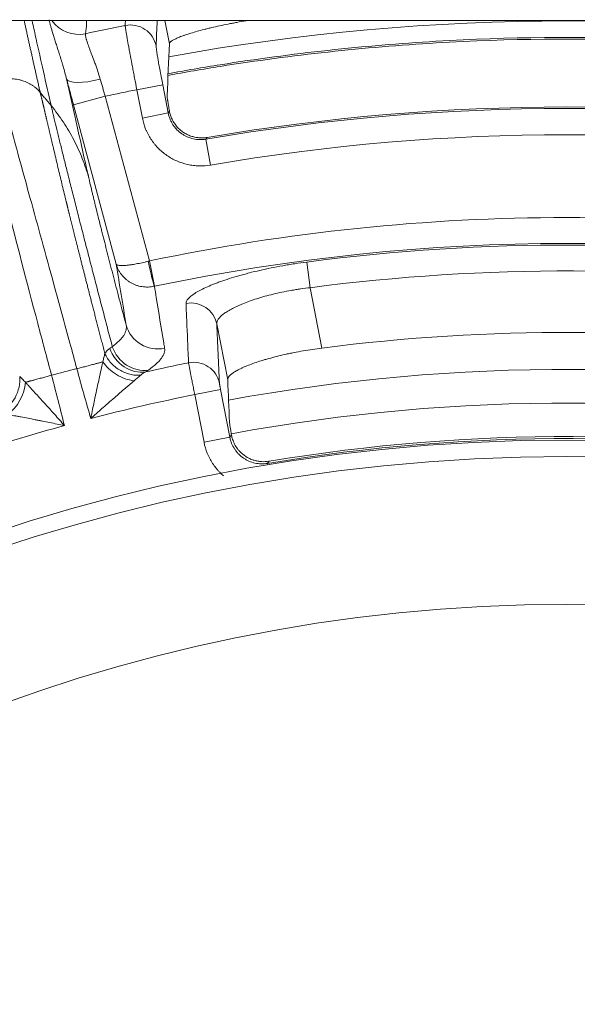
# Model space of a CAD drawing. Units: millimetres. Extents: x 109 to 1403, y 28 to 1997.
# Drawn here: x 1263 to 1280, y 816 to 846 of the extents above; entities that cross this region are included whole.
import ezdxf

# ---------------------------------------------------------------- set-up
doc = ezdxf.new("R2010")
doc.units = ezdxf.units.MM
doc.header["$LTSCALE"] = 12
doc.layers.add('1', color=7, linetype='Continuous')

msp = doc.modelspace()

# ---------------------------------------------------------------- linework, layer by layer
at = {"layer": '1', "color": 7, "linetype": 'Continuous', "lineweight": 18}
for p, q in [((1203.20036, 845.80865), (1355.88752, 845.80865)), ((1265.83368, 838.3996), (1264.53485, 843.24689))]:
    msp.add_line(p, q, dxfattribs=at)
at = {"layer": '1', "color": 7, "linetype": 'Continuous', "lineweight": 13}
for p, q in [((1267.4521, 845.10586), (1267.31549, 845.80865)), ((1267.24926, 843.8576), (1266.46423, 843.705)), ((1266.6314, 842.84498), (1266.46423, 843.705)), ((1267.24926, 843.8576), (1267.41643, 842.99757)), ((1264.53485, 843.24689), (1265.50063, 843.50567)), ((1265.50063, 843.50567), (1266.84296, 838.49604)), ((1267.41643, 842.99757), (1266.6314, 842.84498)), ((1268.7012, 841.41471), (1268.56632, 842.20298)), ((1266.84296, 838.49604), (1267.00495, 837.72502)), ((1271.73677, 837.68238), (1271.6345, 838.46356)), ((1271.73677, 837.68238), (1272.09377, 835.84578)), ((1269.22642, 834.87989), (1268.8955, 836.58233)), ((1268.22446, 834.42982), (1269.00949, 834.58241)), ((1268.50672, 832.97771), (1268.22446, 834.42982)), ((1269.00949, 834.58241), (1269.29175, 833.13031)), ((1268.50672, 832.97771), (1269.29175, 833.13031)), ((1270.44611, 832.28922), (1270.4384, 832.33517))]:
    msp.add_line(p, q, dxfattribs=at)
at = {"layer": '1', "color": 7, "linetype": 'Continuous', "lineweight": 18}
for radius in [55, 50]:
    msp.add_circle((1279.54394, 778.0469), radius, dxfattribs=at)
at = {"layer": '1', "color": 7, "linetype": 'Continuous', "lineweight": 13}
msp.add_circle((1279.54394, 778.0469), 54.5, dxfattribs=at)
for radius, start, end in [(67.75359, 79.696114, 100.294864), (68.93634, 101.23816, 102.261889), (66.94823, 101.266369, 102.108506), (65.08848, 80.290268, 99.709732), (64.28875, 80.290268, 99.709732), (61.76903, 78.134173, 101.865827), (60.98118, 78.134173, 101.865827), (60.93219, 82.159843, 97.458449), (60.14434, 82.159843, 97.458449), (58.49275, 101.346341, 102.644445), (59.08712, 104.614543, 105.385434), (57.14924, 79.222501, 100.3725), (57.50795, 101.351839, 104.586212), (56.12594, 79.1325, 100.47375), (57.50795, 105.413651, 108.249618), (55.04658, 80.069631, 99.521349)]:
    msp.add_arc((1279.54394, 778.0469), radius, start, end, dxfattribs=at)
at = {"layer": '1', "color": 7, "linetype": 'Continuous', "lineweight": 18}
for radius, start, end in [(65.13354, 80.328441, 99.671559), (58.27706, 82.261197, 97.34482), (55.10474, 80.127926, 99.463469)]:
    msp.add_arc((1279.54394, 778.0469), radius, start, end, dxfattribs=at)
at = {"layer": '1', "color": 7, "linetype": 'Continuous', "lineweight": 13}
for centre, major_axis, ratio, start_param, end_param in [((1264.69209, 846.38198), (0.98252, -0.18614), 0.992998, 3.94546855, 5.11111384), ((1266.26408, 844.88143), (0.79928, -0.03398), 0.993708, 0.23589947, 1.80797654), ((1265.29256, 844.28971), (0.96718, 0.25409), 0.26983, 3.15971833, 4.70023917), ((1266.83526, 838.49439), (-0.17002, 0.78173), 0.039263, 1.57266847, 2.96692366), ((1268.11047, 836.42973), (-0.7992, -0.03566), 0.984474, 3.29128274, 4.85891422), ((1267.10412, 836.80294), (-0.98679, -0.16203), 0.984776, 0.10057124, 1.61598841), ((1266.52429, 836.08197), (-0.57612, 0.81737), 0.90845, 1.25803633, 2.7131734), ((1266.6, 836.13529), (-0.57544, 0.81784), 0.908685, 1.26082773, 2.71261518), ((1268.19112, 834.62402), (-0.7992, -0.03574), 0.984453, 3.29118176, 4.86338338)]:
    msp.add_ellipse(centre, major_axis=major_axis, ratio=ratio, start_param=start_param, end_param=end_param, dxfattribs=at)
for points, knots in [([(1263.0314, 845.82659), (1263.03859, 845.79359), (1263.05463, 845.71999), (1263.07968, 845.60536), (1263.10653, 845.48282), (1263.13352, 845.36002), (1263.16064, 845.23697), (1263.18788, 845.11368), (1263.21525, 844.99016), (1263.24274, 844.86642), (1263.27035, 844.74248), (1263.29807, 844.61834), (1263.3259, 844.49401), (1263.35384, 844.36952), (1263.38189, 844.24486), (1263.41004, 844.12004), (1263.43829, 843.99509), (1263.46664, 843.86999), (1263.49507, 843.74482), (1263.51417, 843.66099), (1263.5237, 843.61917)], [0, 0, 0, 0, 0.04742091, 0.10547146, 0.16326978, 0.22081593, 0.27810998, 0.33515195, 0.39194189, 0.44847984, 0.5047658, 0.56079979, 0.61658182, 0.67211189, 0.72738999, 0.78241609, 0.83719018, 0.89171222, 0.94598218, 1, 1, 1, 1]), ([(1263.85497, 843.22068), (1263.69405, 843.92903), (1263.54159, 844.60681), (1263.36173, 845.4152), (1263.3263, 845.57495), (1263.28456, 845.76367), (1263.27773, 845.79459), (1263.27091, 845.82543)], [0, 0, 0, 0, 0.76974893, 0.76974893, 0.96218616, 0.96218616, 1, 1, 1, 1]), ([(1264.32678, 844.03093), (1264.29189, 844.16442), (1264.25594, 844.29242), (1264.21082, 844.44632), (1264.20178, 844.47682), (1264.18373, 844.53713), (1264.15679, 844.62625), (1264.13039, 844.71151), (1264.07853, 844.87719), (1264.04523, 844.98121), (1264.006, 845.10373), (1263.99827, 845.12786), (1263.98307, 845.17536), (1263.9756, 845.19876), (1263.95365, 845.26762), (1263.93973, 845.31156), (1263.90019, 845.43772), (1263.8768, 845.51433), (1263.84664, 845.61843), (1263.8374, 845.65132), (1263.82483, 845.69792), (1263.82085, 845.71301), (1263.81334, 845.7422), (1263.80983, 845.75627), (1263.8008, 845.79352), (1263.79578, 845.81562), (1263.79147, 845.83615)], [0, 0, 0, 0, 0.15533683, 0.15533683, 0.19417104, 0.19417104, 0.23300525, 0.31067367, 0.31067367, 0.4660105, 0.4660105, 0.50484471, 0.50484471, 0.54367891, 0.54367891, 0.62134733, 0.62134733, 0.77668416, 0.77668416, 0.85435258, 0.85435258, 0.89318679, 0.89318679, 0.932021, 0.932021, 1, 1, 1, 1]), ([(1264.93474, 845.81281), (1264.93535, 845.78169), (1264.93531, 845.75043), (1264.93218, 845.61795), (1264.92249, 845.51532), (1264.90321, 845.4106)], [0, 0, 0, 0, 0.23711414, 0.23711414, 1, 1, 1, 1]), ([(1266.46423, 843.705), (1266.44055, 843.82561), (1266.41742, 843.94437), (1266.3835, 844.11987), (1266.37232, 844.17792), (1266.35576, 844.26432), (1266.35027, 844.29301), (1266.33937, 844.35016), (1266.33394, 844.37864), (1266.30727, 844.51899), (1266.28714, 844.62595), (1266.25871, 844.77863), (1266.24952, 844.82822), (1266.2362, 844.90061), (1266.23182, 844.92446), (1266.22328, 844.9712), (1266.21911, 844.99405), (1266.19884, 845.10574), (1266.18434, 845.18696), (1266.16513, 845.29673), (1266.15916, 845.3313), (1266.15085, 845.38002), (1266.14821, 845.39569), (1266.14318, 845.42567), (1266.1408, 845.44002), (1266.12953, 845.50864), (1266.12254, 845.55352), (1266.11636, 845.59709), (1266.11525, 845.60517), (1266.11329, 845.62005), (1266.11244, 845.62685), (1266.11031, 845.64518), (1266.10943, 845.65467), (1266.1091, 845.66143)], [0, 0, 0, 0, 0.125, 0.125, 0.1875, 0.1875, 0.21875, 0.21875, 0.25, 0.25, 0.375, 0.375, 0.4375, 0.4375, 0.46875, 0.46875, 0.5, 0.5, 0.625, 0.625, 0.6875, 0.6875, 0.71875, 0.71875, 0.75, 0.75, 0.875, 0.875, 0.90625, 0.90625, 0.9375, 0.9375, 1, 1, 1, 1]), ([(1264.90321, 845.4106), (1264.89885, 845.39851), (1264.89794, 845.37973), (1264.90334, 845.32937), (1264.90965, 845.29781), (1264.92221, 845.25015), (1264.92496, 845.24019), (1264.93092, 845.21948), (1264.94051, 845.18737), (1264.95197, 845.15217), (1264.97723, 845.07772), (1264.99718, 845.02271), (1265.02546, 844.94707), (1265.03128, 844.93159), (1265.04325, 844.89994), (1265.0494, 844.88373), (1265.06825, 844.8342), (1265.08126, 844.80017), (1265.12135, 844.695), (1265.14948, 844.62085), (1265.19266, 844.50324), (1265.20722, 844.46296), (1265.23645, 844.38017), (1265.25116, 844.33757), (1265.29458, 844.20789), (1265.32278, 844.11844), (1265.34937, 844.02567)], [0, 0, 0, 0, 0.125, 0.125, 0.25, 0.25, 0.28125, 0.28125, 0.3125, 0.375, 0.375, 0.5, 0.5, 0.53125, 0.53125, 0.5625, 0.5625, 0.625, 0.625, 0.75, 0.75, 0.8125, 0.8125, 0.875, 0.875, 1, 1, 1, 1]), ([(1267.04911, 845.03403), (1267.04894, 845.0299), (1267.04909, 845.02413), (1267.0498, 845.01302), (1267.05012, 845.0089), (1267.05092, 844.9999), (1267.0514, 844.99502), (1267.05419, 844.9687), (1267.05765, 844.94162), (1267.06353, 844.90029), (1267.06478, 844.89164), (1267.06744, 844.87358), (1267.06885, 844.86415), (1267.07331, 844.83482), (1267.07656, 844.81401), (1267.08709, 844.74795), (1267.09516, 844.6991), (1267.10659, 844.63195), (1267.10894, 844.61821), (1267.11378, 844.59011), (1267.11627, 844.57577), (1267.12385, 844.53226), (1267.1291, 844.50245), (1267.14542, 844.41069), (1267.15706, 844.34643), (1267.17257, 844.26211), (1267.17573, 844.24501), (1267.18209, 844.21068), (1267.19171, 844.15899), (1267.20155, 844.10669), (1267.22151, 844.0013), (1267.23519, 843.93), (1267.24926, 843.8576)], [0, 0, 0, 0, 0.0625, 0.0625, 0.09375, 0.09375, 0.125, 0.125, 0.25, 0.25, 0.28125, 0.28125, 0.3125, 0.3125, 0.375, 0.375, 0.5, 0.5, 0.53125, 0.53125, 0.5625, 0.5625, 0.625, 0.625, 0.75, 0.75, 0.78125, 0.78125, 0.8125, 0.875, 0.875, 1, 1, 1, 1]), ([(1264.63536, 835.22226), (1264.56632, 835.47892), (1264.33423, 836.34171), (1263.84224, 838.14105), (1263.20958, 840.43172), (1262.6068, 842.62358), (1262.37511, 843.53986), (1262.25918, 843.99832)], [0, 0, 0, 0, 0.07006455, 0.23553517, 0.49592369, 0.74778713, 1, 1, 1, 1]), ([(1264.32678, 844.03093), (1264.37786, 843.79868), (1264.43023, 843.56173), (1264.51072, 843.19926), (1264.53787, 843.07727), (1264.59279, 842.83104), (1264.73167, 842.20978), (1264.87837, 841.56017), (1265.00067, 841.02256)], [0, 0, 0, 0, 0.25, 0.25, 0.375, 0.375, 0.5, 1, 1, 1, 1]), ([(1261.53758, 843.80381), (1261.59792, 843.59388), (1261.71853, 843.17424), (1261.94966, 842.32563), (1262.21245, 841.33786), (1262.67505, 839.55553), (1263.24484, 837.35654), (1263.72697, 835.54452), (1263.86746, 835.0165)], [0, 0, 0, 0, 0.12658742, 0.25304387, 0.37937254, 0.50557629, 0.85592827, 1, 1, 1, 1]), ([(1263.5237, 843.62291), (1263.52532, 843.61623), (1263.52857, 843.6028), (1263.53353, 843.5823), (1263.53857, 843.56141), (1263.5437, 843.54011), (1263.54892, 843.5184), (1263.55422, 843.49628), (1263.55962, 843.47374), (1263.56512, 843.45076), (1263.57071, 843.42736), (1263.57639, 843.40351), (1263.58217, 843.37922), (1263.58806, 843.35448), (1263.59404, 843.32928), (1263.60013, 843.30362), (1263.60632, 843.27749), (1263.61262, 843.25089), (1263.61903, 843.2238), (1263.62555, 843.19624), (1263.63218, 843.16818), (1263.63892, 843.13962), (1263.64577, 843.11057), (1263.65274, 843.081), (1263.65983, 843.05092), (1263.66704, 843.02032), (1263.67437, 842.9892), (1263.68182, 842.95755), (1263.6894, 842.92536), (1263.6971, 842.89263), (1263.70492, 842.85935), (1263.71288, 842.82552), (1263.72097, 842.79113), (1263.72918, 842.75617), (1263.73753, 842.72065), (1263.74602, 842.68455), (1263.75464, 842.64787), (1263.7634, 842.61061), (1263.7723, 842.57275), (1263.78134, 842.5343), (1263.79052, 842.49525), (1263.79984, 842.45559), (1263.80931, 842.41532), (1263.81893, 842.37443), (1263.82869, 842.33293), (1263.83861, 842.29079), (1263.84867, 842.24802), (1263.85889, 842.20462), (1263.86926, 842.16057), (1263.87979, 842.11587), (1263.89047, 842.07053), (1263.90131, 842.02453), (1263.92611, 841.91931), (1263.96557, 841.75247), (1264.02101, 841.5194), (1264.07782, 841.28181), (1264.13582, 841.04032), (1264.19486, 840.79552), (1264.2548, 840.54798), (1264.29758, 840.37179), (1264.32232, 840.27016), (1264.32876, 840.24375), (1264.33536, 840.21673), (1264.34211, 840.18912), (1264.34901, 840.16089), (1264.35608, 840.13206), (1264.3633, 840.10262), (1264.37068, 840.07256), (1264.37823, 840.04189), (1264.38593, 840.01059), (1264.3938, 839.97867), (1264.40183, 839.94612), (1264.41002, 839.91293), (1264.41838, 839.87911), (1264.42691, 839.84465), (1264.43561, 839.80955), (1264.44447, 839.7738), (1264.4535, 839.73741), (1264.4627, 839.70036), (1264.47208, 839.66265), (1264.48162, 839.62429), (1264.49135, 839.58526), (1264.50124, 839.54557), (1264.51131, 839.5052), (1264.52156, 839.46417), (1264.53198, 839.42245), (1264.54259, 839.38006), (1264.55337, 839.33698), (1264.56434, 839.29322), (1264.57548, 839.24877), (1264.58681, 839.20362), (1264.59832, 839.15778), (1264.61002, 839.11124), (1264.6219, 839.064), (1264.63397, 839.01605), (1264.64623, 838.9674), (1264.65867, 838.91803), (1264.67131, 838.86795), (1264.68413, 838.81715), (1264.69715, 838.76563), (1264.71036, 838.7134), (1264.72376, 838.66043), (1264.73735, 838.60674), (1264.75114, 838.55232), (1264.76512, 838.49717), (1264.7793, 838.44128), (1264.79368, 838.38466), (1264.80825, 838.3273), (1264.82303, 838.2692), (1264.838, 838.21035), (1264.85317, 838.15077), (1264.86854, 838.09043), (1264.88411, 838.02935), (1264.89989, 837.96752), (1264.91587, 837.90494), (1264.93204, 837.8416), (1264.94843, 837.77752), (1264.96501, 837.71268), (1264.9818, 837.64708), (1264.9988, 837.58073), (1265.016, 837.51363), (1265.0334, 837.44577), (1265.05101, 837.37715), (1265.06882, 837.30777), (1265.08685, 837.23764), (1265.10507, 837.16676), (1265.12351, 837.09511), (1265.14215, 837.02272), (1265.16099, 836.94956), (1265.18005, 836.87566), (1265.19931, 836.801), (1265.21877, 836.72559), (1265.23844, 836.64942), (1265.25832, 836.57252), (1265.27841, 836.49486), (1265.2987, 836.41646), (1265.31919, 836.33732), (1265.33989, 836.25744), (1265.36079, 836.17682), (1265.3819, 836.09547), (1265.40321, 836.01339), (1265.42473, 835.93058), (1265.44644, 835.84705), (1265.46836, 835.7628), (1265.48305, 835.70639), (1265.49042, 835.67807)], [0, 0, 0, 0, 0.00474285, 0.00952618, 0.01435, 0.01921435, 0.02411923, 0.02906468, 0.03405071, 0.03907735, 0.04414464, 0.0492526, 0.05440127, 0.05959067, 0.06482085, 0.07009185, 0.07540369, 0.08075643, 0.08615011, 0.09158477, 0.09706045, 0.10257721, 0.1081351, 0.11373416, 0.11937444, 0.12505601, 0.13077891, 0.1365432, 0.14234894, 0.14819618, 0.15408498, 0.16001541, 0.16598753, 0.17200139, 0.17805706, 0.18415461, 0.19029409, 0.19647558, 0.20269913, 0.20896483, 0.21527272, 0.22162288, 0.22801538, 0.23445028, 0.24092765, 0.24744756, 0.25401007, 0.26061527, 0.2672632, 0.27395394, 0.28068757, 0.28746413, 0.29428371, 0.32682229, 0.35893394, 0.39062022, 0.42188183, 0.4527188, 0.48313073, 0.51311692, 0.51618041, 0.519307, 0.5224967, 0.52574951, 0.52906545, 0.53244451, 0.53588671, 0.53939205, 0.54296054, 0.54659218, 0.55028699, 0.55404496, 0.5578661, 0.56175042, 0.56569793, 0.56970862, 0.57378251, 0.5779196, 0.5821199, 0.58638341, 0.59071013, 0.59510008, 0.59955325, 0.60406965, 0.60864929, 0.61329217, 0.6179983, 0.62276768, 0.62760033, 0.63249623, 0.63745541, 0.64247787, 0.64756361, 0.65271265, 0.65792498, 0.66320062, 0.66853958, 0.67394187, 0.67940749, 0.68493646, 0.6905288, 0.69618451, 0.7019036, 0.70768611, 0.71353203, 0.7194414, 0.72541423, 0.73145054, 0.73755037, 0.74371373, 0.74994066, 0.75623119, 0.76258535, 0.76900319, 0.77548474, 0.78203005, 0.78863917, 0.79531215, 0.80204905, 0.80884994, 0.81571487, 0.82264393, 0.8296372, 0.83669475, 0.84381669, 0.85100311, 0.85825411, 0.86556983, 0.87295037, 0.88039587, 0.88790648, 0.89548235, 0.90312364, 0.91083053, 0.91860321, 0.92644188, 0.93434675, 0.94231805, 0.95035604, 0.95846096, 0.96663309, 0.97487274, 0.98318022, 0.99155585, 1, 1, 1, 1]), ([(1265.71673, 835.88677), (1265.66608, 836.08045), (1265.56547, 836.46531), (1265.41666, 837.03543), (1265.27001, 837.59856), (1265.17376, 837.96935), (1265.11409, 838.19963), (1265.10218, 838.24562), (1265.07841, 838.33744), (1265.06654, 838.38331), (1265.03107, 838.52049), (1265.00765, 838.61114), (1264.9381, 838.88067), (1264.84723, 839.23367), (1264.71639, 839.74449), (1264.63281, 840.07268), (1264.55108, 840.39462), (1264.51112, 840.55248), (1264.43313, 840.86172), (1264.35789, 841.16112), (1264.25309, 841.58135), (1264.15624, 841.97282), (1264.06739, 842.3352), (1264.01358, 842.55685), (1263.98169, 842.68888), (1263.97541, 842.71494), (1263.96305, 842.76625), (1263.94482, 842.84207), (1263.91595, 842.96266), (1263.88911, 843.07551), (1263.87138, 843.15042), (1263.86279, 843.18684), (1263.85856, 843.20479), (1263.85646, 843.2137), (1263.85557, 843.21751), (1263.85497, 843.22004), (1263.85467, 843.22133), (1263.85437, 843.22257)], [0, 0, 0, 0, 0.0625, 0.125, 0.1875, 0.25, 0.25, 0.265625, 0.265625, 0.28125, 0.28125, 0.3125, 0.3125, 0.375, 0.4375, 0.5, 0.5, 0.5625, 0.5625, 0.625, 0.6875, 0.75, 0.8125, 0.875, 0.875, 0.890625, 0.890625, 0.90625, 0.9375, 0.96875, 0.984375, 0.9921875, 0.99609375, 0.99804687, 0.99902344, 0.99902344, 1, 1, 1, 1]), ([(1268.7012, 841.41471), (1268.58578, 841.39496), (1268.47034, 841.38669), (1268.29717, 841.3908), (1268.23945, 841.39494), (1268.15286, 841.4054), (1268.12398, 841.4096), (1268.06627, 841.41943), (1268.03766, 841.42504), (1267.89575, 841.45639), (1267.78594, 841.49209), (1267.62672, 841.56136), (1267.57453, 841.5871), (1267.47221, 841.64398), (1267.42286, 841.67467), (1267.28002, 841.77331), (1267.19171, 841.84773), (1267.09012, 841.95175), (1267.07023, 841.97313), (1267.03142, 842.01694), (1267.01263, 842.03922), (1266.95807, 842.10721), (1266.89011, 842.20087), (1266.83155, 842.30041), (1266.79119, 842.37729), (1266.77832, 842.40329), (1266.7538, 842.45604), (1266.74213, 842.48281), (1266.68698, 842.61834), (1266.65374, 842.73003), (1266.6314, 842.84498)], [0, 0, 0, 0, 0.125, 0.125, 0.1875, 0.1875, 0.21875, 0.21875, 0.25, 0.25, 0.375, 0.375, 0.4375, 0.4375, 0.5, 0.5, 0.625, 0.625, 0.65625, 0.65625, 0.6875, 0.6875, 0.75, 0.8125, 0.8125, 0.84375, 0.84375, 0.875, 0.875, 1, 1, 1, 1]), ([(1267.41643, 842.99757), (1267.42881, 842.9337), (1267.44724, 842.87164), (1267.48397, 842.78125), (1267.4976, 842.75191), (1267.52748, 842.69494), (1267.55999, 842.63961), (1267.59773, 842.58755), (1267.63814, 842.53716), (1267.65979, 842.5127), (1267.72752, 842.44332), (1267.77659, 842.40196), (1267.85597, 842.34715), (1267.88339, 842.33009), (1267.94026, 842.29849), (1267.96926, 842.28419), (1268.05775, 842.24573), (1268.11877, 842.22591), (1268.21341, 842.20504), (1268.24562, 842.19957), (1268.30977, 842.19185), (1268.34185, 842.18957), (1268.43806, 842.18734), (1268.5022, 842.19197), (1268.56632, 842.20298)], [0, 0, 0, 0, 0.125, 0.125, 0.1875, 0.1875, 0.25, 0.3125, 0.3125, 0.375, 0.375, 0.5, 0.5, 0.5625, 0.5625, 0.625, 0.625, 0.75, 0.75, 0.8125, 0.8125, 0.875, 0.875, 1, 1, 1, 1]), ([(1265.00013, 841.02452), (1265.0227, 840.92469), (1265.04953, 840.80953), (1265.08814, 840.64736), (1265.0961, 840.61405), (1265.11244, 840.54601), (1265.1376, 840.44168), (1265.16464, 840.33075), (1265.22114, 840.10042), (1265.262, 839.93564), (1265.32794, 839.67222), (1265.35069, 839.58169), (1265.38599, 839.44181), (1265.39795, 839.3945), (1265.42226, 839.29849), (1265.43462, 839.24978), (1265.49699, 839.0044), (1265.60105, 838.59764), (1265.71343, 838.16339), (1265.78635, 837.88308), (1265.80107, 837.82657), (1265.83079, 837.71264), (1265.8458, 837.65514), (1265.89098, 837.48237), (1265.92133, 837.36658), (1266.01311, 837.01733), (1266.07523, 836.78202), (1266.13834, 836.54416)], [0, 0, 0, 0, 0.125, 0.125, 0.15625, 0.15625, 0.1875, 0.25, 0.25, 0.375, 0.375, 0.4375, 0.4375, 0.46875, 0.46875, 0.5, 0.5, 0.625, 0.75, 0.75, 0.78125, 0.78125, 0.8125, 0.8125, 0.875, 0.875, 1, 1, 1, 1]), ([(1266.80488, 838.48625), (1266.74286, 838.47026), (1266.68167, 838.45555), (1266.59112, 838.43535), (1266.56113, 838.42892), (1266.50164, 838.41672), (1266.44338, 838.40533), (1266.38752, 838.3955), (1266.34652, 838.38872), (1266.333, 838.38656), (1266.30627, 838.38243), (1266.29303, 838.38047), (1266.22814, 838.37121), (1266.18016, 838.3656), (1266.11385, 838.35978), (1266.0927, 838.35827), (1266.06243, 838.35668), (1266.05255, 838.35625), (1266.03344, 838.35564), (1266.02422, 838.35545), (1265.9797, 838.35506), (1265.94919, 838.35653), (1265.91084, 838.36133), (1265.89929, 838.36336), (1265.88389, 838.36708), (1265.87908, 838.36842), (1265.8701, 838.37135), (1265.86595, 838.37293), (1265.85458, 838.37795), (1265.84842, 838.38172), (1265.84129, 838.38797), (1265.83826, 838.39124), (1265.83603, 838.39475), (1265.83472, 838.39714), (1265.83415, 838.39837), (1265.83368, 838.3996)], [0, 0, 0, 0, 0.125, 0.125, 0.1875, 0.1875, 0.25, 0.3125, 0.3125, 0.34375, 0.34375, 0.375, 0.375, 0.5, 0.5, 0.5625, 0.5625, 0.59375, 0.59375, 0.625, 0.625, 0.75, 0.75, 0.8125, 0.8125, 0.84375, 0.84375, 0.875, 0.875, 0.9375, 0.9375, 0.96875, 0.984375, 0.984375, 1, 1, 1, 1]), ([(1266.99735, 837.7234), (1266.93462, 837.71019), (1266.87157, 837.70288), (1266.77653, 837.70049), (1266.74475, 837.70114), (1266.68111, 837.70539), (1266.61818, 837.71253), (1266.55661, 837.72531), (1266.51095, 837.73701), (1266.49581, 837.74126), (1266.46572, 837.75048), (1266.45072, 837.75546), (1266.37682, 837.78193), (1266.3208, 837.80817), (1266.24125, 837.85483), (1266.21549, 837.87161), (1266.17798, 837.89866), (1266.16564, 837.90802), (1266.14153, 837.92723), (1266.12978, 837.93707), (1266.07246, 837.98739), (1266.03126, 838.03125), (1265.9762, 838.10228), (1265.95897, 838.12683), (1265.93488, 838.16501), (1265.92714, 838.17796), (1265.91224, 838.20432), (1265.90511, 838.21772), (1265.88479, 838.25822), (1265.87263, 838.28576), (1265.85646, 838.32787), (1265.84889, 838.34913), (1265.8421, 838.37068), (1265.83775, 838.38512), (1265.83566, 838.39239), (1265.83368, 838.3996)], [0, 0, 0, 0, 0.125, 0.125, 0.1875, 0.1875, 0.25, 0.3125, 0.3125, 0.34375, 0.34375, 0.375, 0.375, 0.5, 0.5, 0.5625, 0.5625, 0.59375, 0.59375, 0.625, 0.625, 0.75, 0.75, 0.8125, 0.8125, 0.84375, 0.84375, 0.875, 0.875, 0.9375, 0.9375, 0.96875, 0.984375, 0.984375, 1, 1, 1, 1]), ([(1267.95905, 837.20289), (1267.95812, 837.22483), (1267.96313, 837.24771), (1267.98464, 837.29531), (1268.01763, 837.34474), (1268.07344, 837.39772), (1268.12405, 837.43878), (1268.14238, 837.45268), (1268.17212, 837.47387), (1268.18238, 837.48098), (1268.20356, 837.49523), (1268.25814, 837.53098), (1268.37102, 837.5964), (1268.49177, 837.6559), (1268.62282, 837.71599), (1268.69349, 837.74633), (1268.7885, 837.78457), (1268.80785, 837.79224), (1268.847, 837.80751), (1268.90648, 837.83038), (1268.96822, 837.85308), (1269.09467, 837.89825), (1269.27115, 837.95786), (1269.46336, 838.01603), (1269.61353, 838.05904), (1269.6646, 838.07328), (1269.74274, 838.09446), (1269.76908, 838.1015), (1269.82199, 838.11545), (1269.95499, 838.15003), (1270.20088, 838.20963), (1270.42847, 838.25878), (1270.66059, 838.30594), (1270.77892, 838.32853), (1270.92976, 838.35545), (1270.96009, 838.36077), (1271.02076, 838.37123), (1271.11193, 838.38667), (1271.20351, 838.40136), (1271.38725, 838.42974), (1271.5105, 838.44733), (1271.6345, 838.46356)], [0, 0, 0, 0, 0.0625, 0.0625, 0.125, 0.1875, 0.1875, 0.21875, 0.21875, 0.234375, 0.234375, 0.25, 0.3125, 0.375, 0.375, 0.4375, 0.4375, 0.453125, 0.453125, 0.46875, 0.5, 0.5, 0.5625, 0.625, 0.625, 0.65625, 0.65625, 0.671875, 0.671875, 0.6875, 0.75, 0.8125, 0.8125, 0.875, 0.875, 0.890625, 0.890625, 0.90625, 0.9375, 0.9375, 1, 1, 1, 1]), ([(1266.99735, 837.7234), (1267.01621, 837.60908), (1267.03506, 837.49476), (1267.12934, 836.92312), (1267.20478, 836.46579), (1267.28952, 835.95214), (1267.29881, 835.89581), (1267.3081, 835.83949)], [0, 0, 0, 0, 0.18205133, 0.18205133, 0.91031382, 0.91031382, 1, 1, 1, 1]), ([(1271.73677, 837.68238), (1271.63888, 837.6712), (1271.54164, 837.65862), (1271.39674, 837.63768), (1271.32454, 837.6267), (1271.2527, 837.61494), (1271.20488, 837.60692), (1271.18099, 837.60282), (1271.06225, 837.58199), (1270.96923, 837.56417), (1270.78703, 837.52638), (1270.60865, 837.48643), (1270.43784, 837.44232), (1270.33349, 837.41347), (1270.31274, 837.40763), (1270.27149, 837.39584), (1270.25099, 837.38988), (1270.19023, 837.37192), (1270.15057, 837.35979), (1270.03406, 837.32302), (1269.88531, 837.2729), (1269.74936, 837.22084), (1269.65219, 837.18114), (1269.60481, 837.16113), (1269.55925, 837.14088), (1269.52929, 837.12733), (1269.5145, 837.12053), (1269.44201, 837.08658), (1269.38825, 837.05949), (1269.28883, 837.00552), (1269.19752, 836.95178), (1269.1222, 836.89864), (1269.08019, 836.86566), (1269.07204, 836.85908), (1269.05625, 836.84594), (1269.04861, 836.83937), (1269.02653, 836.81979), (1269.01296, 836.8069), (1268.97561, 836.76868), (1268.93475, 836.719), (1268.89969, 836.64833), (1268.89387, 836.60387), (1268.8955, 836.58233)], [0, 0, 0, 0, 0.0625, 0.0625, 0.09375, 0.109375, 0.109375, 0.125, 0.125, 0.1875, 0.1875, 0.25, 0.3125, 0.3125, 0.328125, 0.328125, 0.34375, 0.34375, 0.375, 0.375, 0.4375, 0.5, 0.5, 0.53125, 0.546875, 0.546875, 0.5625, 0.5625, 0.625, 0.625, 0.6875, 0.75, 0.75, 0.765625, 0.765625, 0.78125, 0.78125, 0.8125, 0.8125, 0.875, 0.9375, 1, 1, 1, 1]), ([(1268.03612, 835.39647), (1268.03213, 835.49009), (1268.02813, 835.5837), (1268.00817, 836.05176), (1267.9922, 836.42613), (1267.9705, 836.93458), (1267.96478, 837.06874), (1267.95905, 837.20289)], [0, 0, 0, 0, 0.15542688, 0.15542688, 0.77713439, 0.77713439, 1, 1, 1, 1]), ([(1265.71673, 835.88677), (1265.79665, 835.94724), (1265.86528, 836.00599), (1265.95156, 836.09204), (1265.97754, 836.12038), (1266.01234, 836.16242), (1266.02324, 836.17636), (1266.04365, 836.20409), (1266.05315, 836.21788), (1266.09706, 836.28628), (1266.12074, 836.33942), (1266.14599, 836.44334), (1266.14756, 836.49412), (1266.13834, 836.54416)], [0, 0, 0, 0, 0.25, 0.25, 0.375, 0.375, 0.4375, 0.4375, 0.5, 0.5, 0.75, 0.75, 1, 1, 1, 1]), ([(1265.49045, 835.67795), (1265.50154, 835.69488), (1265.51301, 835.71087), (1265.53664, 835.74091), (1265.5488, 835.75496), (1265.58633, 835.79429), (1265.61272, 835.81674), (1265.64051, 835.83548)], [0, 0, 0, 0, 0.25, 0.25, 0.5, 0.5, 1, 1, 1, 1]), ([(1267.3081, 835.83949), (1267.31572, 835.79331), (1267.31146, 835.74486), (1267.27863, 835.64323), (1267.25008, 835.59006), (1267.19867, 835.52046), (1267.18759, 835.50637), (1267.1639, 835.47794), (1267.12606, 835.4349), (1267.08134, 835.39069), (1266.9827, 835.30068), (1266.90469, 835.23854), (1266.81419, 835.17405)], [0, 0, 0, 0, 0.25, 0.25, 0.5, 0.5, 0.5625, 0.5625, 0.625, 0.75, 0.75, 1, 1, 1, 1]), ([(1265.4266, 835.42767), (1265.43879, 835.47366), (1265.45027, 835.51786), (1265.46635, 835.58079), (1265.47152, 835.6012), (1265.47896, 835.63086), (1265.48139, 835.64058), (1265.48614, 835.65969), (1265.48846, 835.66909), (1265.49072, 835.67825)], [0, 0, 0, 0, 0.5, 0.5, 0.75, 0.75, 0.875, 0.875, 1, 1, 1, 1]), ([(1266.58018, 835.01989), (1266.52607, 835.0158), (1266.47095, 835.01617), (1266.36031, 835.02584), (1266.30479, 835.03514), (1266.19501, 835.06237), (1266.14074, 835.0803), (1266.03508, 835.12428), (1265.98367, 835.15033), (1265.88526, 835.20975), (1265.83824, 835.24313), (1265.74999, 835.31623), (1265.70876, 835.35595), (1265.63329, 835.44055), (1265.59906, 835.48543), (1265.53861, 835.57903), (1265.51239, 835.62774), (1265.49057, 835.67765)], [0, 0, 0, 0, 0.125, 0.125, 0.25, 0.25, 0.375, 0.375, 0.5, 0.5, 0.625, 0.625, 0.75, 0.75, 0.875, 0.875, 1, 1, 1, 1]), ([(1265.06134, 833.70136), (1265.06502, 833.72005), (1265.06873, 833.73883), (1265.07616, 833.7763), (1265.08731, 833.83247), (1265.09854, 833.88854), (1265.1211, 834.00054), (1265.13626, 834.07502), (1265.16684, 834.22362), (1265.18225, 834.29774), (1265.20553, 834.40861), (1265.21333, 834.44555), (1265.22893, 834.51913), (1265.23674, 834.55577), (1265.26017, 834.66521), (1265.2758, 834.73755), (1265.30703, 834.88082), (1265.32262, 834.95176), (1265.34592, 835.05692), (1265.35368, 835.09176), (1265.36914, 835.16098), (1265.37684, 835.1953), (1265.39209, 835.26297), (1265.39964, 835.29637), (1265.41085, 835.34571), (1265.41643, 835.37018), (1265.42287, 835.39838), (1265.42562, 835.41038), (1265.42745, 835.41836), (1265.42837, 835.42237), (1265.42927, 835.42632)], [0, 0, 0, 0, 0.03125, 0.03125, 0.0625, 0.125, 0.125, 0.25, 0.25, 0.375, 0.375, 0.4375, 0.4375, 0.5, 0.5, 0.625, 0.625, 0.75, 0.75, 0.8125, 0.8125, 0.875, 0.875, 0.9375, 0.9375, 0.96875, 0.984375, 0.9921875, 0.9921875, 1, 1, 1, 1]), ([(1265.42718, 835.42987), (1265.47753, 835.3549), (1265.53918, 835.28287), (1265.67976, 835.15093), (1265.75868, 835.09103), (1265.92697, 834.98852), (1266.01632, 834.94594), (1266.19771, 834.88177), (1266.28973, 834.8602), (1266.37912, 834.85006)], [0, 0, 0, 0, 0.25, 0.25, 0.5, 0.5, 0.75, 0.75, 1, 1, 1, 1]), ([(1268.22446, 834.42982), (1268.21297, 834.4874), (1268.20168, 834.54413), (1268.18503, 834.62801), (1268.17953, 834.65576), (1268.17135, 834.69708), (1268.16863, 834.7108), (1268.16323, 834.73813), (1268.16053, 834.75178), (1268.1472, 834.81931), (1268.13704, 834.87089), (1268.12255, 834.9447), (1268.11785, 834.9687), (1268.11098, 835.00381), (1268.10872, 835.01536), (1268.10427, 835.03815), (1268.10208, 835.04941), (1268.09137, 835.10439), (1268.08357, 835.14461), (1268.07299, 835.19947), (1268.06965, 835.21683), (1268.06493, 835.24147), (1268.0634, 835.24945), (1268.06045, 835.26494), (1268.05902, 835.27242), (1268.05221, 835.30829), (1268.0477, 835.33234), (1268.0423, 835.36162), (1268.04073, 835.37023), (1268.03807, 835.38514), (1268.03697, 835.39144), (1268.03612, 835.39647)], [0, 0, 0, 0, 0.125, 0.125, 0.1875, 0.1875, 0.21875, 0.21875, 0.25, 0.25, 0.375, 0.375, 0.4375, 0.4375, 0.46875, 0.46875, 0.5, 0.5, 0.625, 0.625, 0.6875, 0.6875, 0.71875, 0.71875, 0.75, 0.75, 0.875, 0.875, 0.9375, 0.9375, 1, 1, 1, 1]), ([(1262.8986, 834.98388), (1262.90019, 834.98224), (1262.90181, 834.98054), (1262.90505, 834.97718), (1262.90993, 834.97211), (1262.92148, 834.96012), (1262.94527, 834.93551), (1262.96674, 834.91343), (1263.01096, 834.86816), (1263.04215, 834.83648), (1263.07481, 834.80362)], [0, 0, 0, 0, 0.03125, 0.03125, 0.0625, 0.125, 0.25, 0.5, 0.5, 1, 1, 1, 1]), ([(1266.58019, 835.01989), (1266.55092, 834.99533), (1266.51929, 834.96863), (1266.45258, 834.91221), (1266.41748, 834.88248), (1266.38094, 834.8516)], [0, 0, 0, 0, 0.5, 0.5, 1, 1, 1, 1]), ([(1263.07141, 834.8032), (1263.07695, 834.79725), (1263.08256, 834.79121), (1263.09379, 834.77913), (1263.1107, 834.76093), (1263.15064, 834.71786), (1263.18562, 834.68002), (1263.23284, 834.62886), (1263.25676, 834.6029), (1263.30502, 834.55042), (1263.32929, 834.52399), (1263.40245, 834.44416), (1263.4517, 834.39024), (1263.55094, 834.28118), (1263.60094, 834.22605), (1263.67639, 834.14252), (1263.70162, 834.11454), (1263.75222, 834.05831), (1263.7776, 834.03006), (1263.85368, 833.94518), (1263.9044, 833.88836), (1264.00581, 833.77428), (1264.0565, 833.71702), (1264.15785, 833.60204), (1264.20853, 833.5443), (1264.25914, 833.48641)], [0, 0, 0, 0, 0.015625, 0.015625, 0.03125, 0.0625, 0.125, 0.125, 0.1875, 0.1875, 0.25, 0.25, 0.375, 0.375, 0.5, 0.5, 0.5625, 0.5625, 0.625, 0.625, 0.75, 0.75, 0.875, 0.875, 1, 1, 1, 1]), ([(1266.38093, 834.8516), (1266.33157, 834.80963), (1266.28048, 834.76605), (1266.20198, 834.69888), (1266.17546, 834.67616), (1266.12203, 834.6303), (1266.09516, 834.6072), (1266.01413, 834.53745), (1265.95956, 834.49033), (1265.84954, 834.39504), (1265.79409, 834.34686), (1265.71035, 834.27388), (1265.68234, 834.24944), (1265.62614, 834.20032), (1265.59795, 834.17564), (1265.51342, 834.10154), (1265.45702, 834.05194), (1265.28767, 833.9026), (1265.17457, 833.80228), (1265.06134, 833.70136)], [0, 0, 0, 0, 0.125, 0.125, 0.1875, 0.1875, 0.25, 0.25, 0.375, 0.375, 0.5, 0.5, 0.5625, 0.5625, 0.625, 0.625, 0.75, 0.75, 1, 1, 1, 1]), ([(1268.97615, 834.77661), (1268.97624, 834.77455), (1268.97654, 834.7715), (1268.97749, 834.76359), (1268.97816, 834.75874), (1268.97944, 834.75006), (1268.97991, 834.74692), (1268.98095, 834.74031), (1268.9815, 834.73681), (1268.98329, 834.72578), (1268.98465, 834.71769), (1268.98692, 834.70444), (1268.98772, 834.69984), (1268.98937, 834.69044), (1268.99022, 834.68562), (1268.99287, 834.67081), (1268.99475, 834.66047), (1268.99875, 834.6388), (1269.00082, 834.62772), (1269.00507, 834.60531), (1269.00725, 834.59394), (1269.00949, 834.58241)], [0, 0, 0, 0, 0.125, 0.125, 0.25, 0.25, 0.3125, 0.3125, 0.375, 0.375, 0.5, 0.5, 0.5625, 0.5625, 0.625, 0.625, 0.75, 0.75, 0.875, 0.875, 1, 1, 1, 1]), ([(1264.25914, 833.48641), (1264.18444, 833.50189), (1264.10978, 833.51726), (1263.9608, 833.54774), (1263.88643, 833.56284), (1263.73797, 833.59278), (1263.66387, 833.60761), (1263.55293, 833.62965), (1263.51596, 833.63697), (1263.4423, 833.65148), (1263.40561, 833.65869), (1263.29597, 833.68013), (1263.22344, 833.69419), (1263.07971, 833.72185), (1263.0085, 833.73544), (1262.90288, 833.75543), (1262.86787, 833.76203), (1262.79831, 833.77509), (1262.76386, 833.78153), (1262.66191, 833.80051), (1262.59566, 833.81273), (1262.53179, 833.82442)], [0, 0, 0, 0, 0.125, 0.125, 0.25, 0.25, 0.375, 0.375, 0.4375, 0.4375, 0.5, 0.5, 0.625, 0.625, 0.75, 0.75, 0.8125, 0.8125, 0.875, 0.875, 1, 1, 1, 1]), ([(1269.29175, 833.13031), (1269.29658, 833.13728), (1269.30141, 833.14424), (1269.31819, 833.16843), (1269.33014, 833.18565), (1269.3421, 833.20286)], [0, 0, 0, 0, 0.28789298, 0.28789298, 1, 1, 1, 1]), ([(1269.29175, 833.13031), (1269.30411, 833.06657), (1269.32249, 833.00463), (1269.37132, 832.88432), (1269.40115, 832.82747), (1269.45367, 832.74706), (1269.47248, 832.72106), (1269.51276, 832.67072), (1269.53434, 832.64629), (1269.60183, 832.57699), (1269.65072, 832.53565), (1269.72985, 832.48082), (1269.75719, 832.46375), (1269.81389, 832.4321), (1269.84279, 832.41778), (1269.931, 832.37922), (1269.99185, 832.35931), (1270.08624, 832.33825), (1270.11837, 832.33271), (1270.18236, 832.32484), (1270.21436, 832.32247), (1270.31037, 832.31997), (1270.37438, 832.32439), (1270.4384, 832.33517)], [0, 0, 0, 0, 0.125, 0.125, 0.25, 0.25, 0.3125, 0.3125, 0.375, 0.375, 0.5, 0.5, 0.5625, 0.5625, 0.625, 0.625, 0.75, 0.75, 0.8125, 0.8125, 0.875, 0.875, 1, 1, 1, 1]), ([(1269.09551, 831.96032), (1269.05705, 831.99361), (1269.01995, 832.02858), (1268.96397, 832.08604), (1268.94416, 832.10738), (1268.90548, 832.15115), (1268.88675, 832.17342), (1268.83235, 832.24134), (1268.79848, 832.2881), (1268.70391, 832.43278), (1268.65016, 832.53506), (1268.56217, 832.75153), (1268.52902, 832.86301), (1268.50672, 832.97771)], [0, 0, 0, 0, 0.12822412, 0.12822412, 0.20087211, 0.20087211, 0.2735201, 0.2735201, 0.41881608, 0.41881608, 0.70940804, 0.70940804, 1, 1, 1, 1]), ([(1270.48369, 832.4017), (1270.4701, 832.38175), (1270.45652, 832.36179), (1270.44142, 832.33961), (1270.43991, 832.33739), (1270.4384, 832.33517)], [0, 0, 0, 0, 0.89992824, 0.89992824, 1, 1, 1, 1])]:
    msp.add_open_spline(points, degree=3, knots=knots, dxfattribs=at)
for points in [[(1266.1091, 845.66143), (1266.11131, 845.71051), (1266.11353, 845.75958), (1266.11575, 845.80866)], [(1267.08211, 845.80895), (1267.0711, 845.55072), (1267.0601, 845.29241), (1267.04911, 845.03403)], [(1265.34937, 844.02567), (1265.37376, 843.94054), (1265.42338, 843.76872), (1265.4746, 843.59387), (1265.50063, 843.50567)], [(1267.45527, 843.05376), (1267.44233, 843.03504), (1267.42938, 843.01631), (1267.41643, 842.99757)], [(1268.6015, 842.2547), (1268.58977, 842.23747), (1268.57805, 842.22023), (1268.56632, 842.20298)], [(1266.13834, 836.54416), (1266.03678, 837.16266), (1265.93523, 837.78114), (1265.83368, 838.3996)], [(1266.84296, 838.49604), (1266.83026, 838.49278), (1266.81757, 838.48952), (1266.80488, 838.48625)], [(1267.00495, 837.72502), (1267.00242, 837.72449), (1266.99988, 837.72395), (1266.99735, 837.7234)], [(1268.8955, 836.58233), (1268.92234, 835.98062), (1268.94923, 835.37872), (1268.97615, 834.77661)], [(1265.64051, 835.83548), (1265.66592, 835.85261), (1265.69132, 835.86971), (1265.71673, 835.88677)], [(1262.28394, 833.86888), (1262.67534, 834.05698), (1262.94743, 834.55065), (1262.89855, 834.984)], [(1263.86749, 835.01651), (1264.00375, 834.50801), (1264.13149, 833.99722), (1264.25914, 833.48641)], [(1265.06134, 833.70136), (1264.91716, 834.20485), (1264.77303, 834.70835), (1264.6375, 835.21416)], [(1266.73986, 835.12105), (1266.68323, 835.09517), (1266.62998, 835.06171), (1266.58019, 835.01989)], [(1266.81419, 835.17405), (1266.78942, 835.15641), (1266.76465, 835.13874), (1266.73986, 835.12105)]]:
    msp.add_open_spline(points, degree=3, dxfattribs=at)
at = {"layer": '1', "color": 7, "linetype": 'Continuous', "lineweight": 18}
for points, knots in [([(1269.85743, 845.81384), (1269.83339, 845.80994), (1269.71597, 845.79069), (1269.59993, 845.77053), (1269.48563, 845.74975), (1269.46282, 845.74556), (1269.41732, 845.73711), (1269.3946, 845.73284), (1269.32681, 845.71996), (1269.28221, 845.7113), (1269.15022, 845.68512), (1268.97896, 845.64967), (1268.81698, 845.61323), (1268.69899, 845.58556), (1268.64087, 845.57164), (1268.58408, 845.5576), (1268.54652, 845.54822), (1268.52787, 845.54351), (1268.43577, 845.51999), (1268.29566, 845.48259), (1268.10644, 845.4273), (1267.99415, 845.39109), (1267.92839, 845.36869), (1267.91546, 845.36423), (1267.89005, 845.35532), (1267.87756, 845.35087), (1267.84096, 845.33765), (1267.81766, 845.32896), (1267.75098, 845.30327), (1267.67064, 845.27002), (1267.60712, 845.23881), (1267.56584, 845.21621), (1267.5468, 845.20512), (1267.53017, 845.19433), (1267.51964, 845.18721), (1267.51464, 845.18369), (1267.49114, 845.16632), (1267.46276, 845.14002), (1267.45257, 845.11674), (1267.4521, 845.10586)], [0, 0, 0, 0, 0.01800898, 0.08815119, 0.08815119, 0.10568675, 0.10568675, 0.1232223, 0.1232223, 0.15829341, 0.15829341, 0.22843562, 0.29857784, 0.29857784, 0.33364895, 0.3511845, 0.3511845, 0.36872006, 0.36872006, 0.43886227, 0.50900449, 0.5791467, 0.5791467, 0.59668226, 0.59668226, 0.61421781, 0.61421781, 0.64928892, 0.64928892, 0.71943114, 0.78957335, 0.78957335, 0.82464446, 0.84218001, 0.84218001, 0.85971557, 0.85971557, 0.92985778, 1, 1, 1, 1]), ([(1291.68723, 844.14061), (1290.70527, 844.32102), (1289.71929, 844.47956), (1286.5518, 844.91667), (1284.35856, 845.11027), (1279.96367, 845.28156), (1277.76202, 845.25926), (1273.3715, 844.99895), (1271.18264, 844.76095), (1268.47424, 844.33111), (1267.9388, 844.23946), (1267.40456, 844.14133)], [0, 0, 0, 0, 0.12266955, 0.12266955, 0.3928668, 0.3928668, 0.66306404, 0.66306404, 0.93326129, 0.93326129, 1, 1, 1, 1]), ([(1291.68329, 844.1922), (1290.70489, 844.37176), (1289.72251, 844.52963), (1286.55701, 844.96645), (1284.36215, 845.1602), (1279.96398, 845.33162), (1277.76069, 845.3093), (1273.3669, 845.0488), (1271.17641, 844.81062), (1268.47034, 844.38115), (1267.93884, 844.29023), (1267.40851, 844.19293)], [0, 0, 0, 0, 0.12226128, 0.12226128, 0.39275087, 0.39275087, 0.66324045, 0.66324045, 0.93373003, 0.93373003, 1, 1, 1, 1]), ([(1267.45527, 843.05376), (1267.44957, 843.08579), (1267.44413, 843.11674), (1267.43636, 843.16153), (1267.43383, 843.17623), (1267.42895, 843.20483), (1267.42659, 843.21872), (1267.41528, 843.28609), (1267.40764, 843.33349), (1267.39987, 843.38453), (1267.39841, 843.39435), (1267.39568, 843.41295), (1267.39443, 843.42174), (1267.39097, 843.4466), (1267.38718, 843.47573), (1267.38501, 843.49694), (1267.38401, 843.5098), (1267.38378, 843.51357), (1267.38354, 843.52004), (1267.38352, 843.52273), (1267.38361, 843.52488)], [0, 0, 0, 0, 0.125, 0.125, 0.1875, 0.1875, 0.25, 0.25, 0.5, 0.5, 0.5625, 0.5625, 0.625, 0.625, 0.75, 0.875, 0.875, 0.9375, 0.9375, 1, 1, 1, 1]), ([(1267.45527, 843.05376), (1267.45885, 843.03364), (1267.46318, 843.01303), (1267.47324, 842.97183), (1267.479, 842.95115), (1267.4986, 842.88893), (1267.51476, 842.84722), (1267.5444, 842.78468), (1267.55525, 842.76373), (1267.57836, 842.72285), (1267.59066, 842.70282), (1267.6298, 842.644), (1267.65886, 842.60648), (1267.69102, 842.57079)], [0, 0, 0, 0, 0.125, 0.125, 0.25, 0.25, 0.5, 0.5, 0.625, 0.625, 0.75, 0.75, 1, 1, 1, 1]), ([(1267.69102, 842.57079), (1267.71892, 842.53984), (1267.74881, 842.51055), (1267.79674, 842.46922), (1267.81314, 842.45597), (1267.84655, 842.43066), (1267.86359, 842.41857), (1267.91572, 842.384), (1267.95179, 842.36319), (1268.00791, 842.33535), (1268.02695, 842.32663), (1268.06571, 842.31035), (1268.08549, 842.30277), (1268.14505, 842.28207), (1268.22552, 842.2597), (1268.30803, 842.2475), (1268.37068, 842.24224), (1268.39174, 842.24114), (1268.43394, 842.24027), (1268.455, 842.2405), (1268.51802, 842.24318), (1268.55985, 842.24761), (1268.6015, 842.2547)], [0, 0, 0, 0, 0.125, 0.125, 0.1875, 0.1875, 0.25, 0.25, 0.375, 0.375, 0.4375, 0.4375, 0.5, 0.5, 0.625, 0.75, 0.75, 0.8125, 0.8125, 0.875, 0.875, 1, 1, 1, 1]), ([(1272.09377, 835.84578), (1271.99656, 835.83325), (1271.80407, 835.80624), (1271.52095, 835.76011), (1271.33593, 835.72565), (1271.22147, 835.70296), (1271.19864, 835.69836), (1271.15309, 835.68905), (1271.13035, 835.68433), (1271.06265, 835.67006), (1271.01814, 835.6604), (1270.88645, 835.63096), (1270.71576, 835.59055), (1270.55464, 835.54795), (1270.43741, 835.51521), (1270.39894, 835.50417), (1270.32322, 835.48182), (1270.28588, 835.47049), (1270.17677, 835.43646), (1270.03862, 835.39082), (1269.85259, 835.32183), (1269.74259, 835.27562), (1269.67831, 835.2467), (1269.66567, 835.24091), (1269.64091, 835.22936), (1269.60459, 835.21211), (1269.57073, 835.19505), (1269.5062, 835.16121), (1269.42869, 835.11683), (1269.36793, 835.07399), (1269.32871, 835.04247), (1269.3167, 835.03207), (1269.3003, 835.01662), (1269.29509, 835.0115), (1269.28526, 835.00133), (1269.26213, 834.97614), (1269.23329, 834.93277), (1269.22566, 834.89704), (1269.22642, 834.87989)], [0, 0, 0, 0, 0.0625, 0.125, 0.1875, 0.1875, 0.203125, 0.203125, 0.21875, 0.21875, 0.25, 0.25, 0.3125, 0.375, 0.375, 0.40625, 0.40625, 0.4375, 0.4375, 0.5, 0.5625, 0.625, 0.625, 0.640625, 0.640625, 0.65625, 0.6875, 0.6875, 0.75, 0.8125, 0.8125, 0.84375, 0.84375, 0.859375, 0.859375, 0.875, 0.9375, 1, 1, 1, 1]), ([(1269.3421, 833.20286), (1269.33773, 833.22787), (1269.33357, 833.25202), (1269.32763, 833.28693), (1269.3257, 833.29835), (1269.32194, 833.32075), (1269.32011, 833.33175), (1269.3113, 833.38509), (1269.30531, 833.42283), (1269.29785, 833.47225), (1269.29562, 833.48752), (1269.29267, 833.50857), (1269.29175, 833.51529), (1269.29005, 833.528), (1269.28928, 833.534), (1269.28578, 833.56221), (1269.28412, 833.57915), (1269.28362, 833.59035)], [0, 0, 0, 0, 0.125, 0.125, 0.1875, 0.1875, 0.25, 0.25, 0.5, 0.5, 0.625, 0.625, 0.6875, 0.6875, 0.75, 0.75, 1, 1, 1, 1]), ([(1269.3421, 833.20286), (1269.34995, 833.15782), (1269.36128, 833.11126), (1269.3849, 833.03972), (1269.39388, 833.01558), (1269.41437, 832.96684), (1269.4257, 832.94266), (1269.46295, 832.87111), (1269.49216, 832.82461), (1269.54324, 832.75736), (1269.56128, 832.73563), (1269.59918, 832.69382), (1269.61907, 832.67371), (1269.63991, 832.6544)], [0, 0, 0, 0, 0.25, 0.25, 0.375, 0.375, 0.5, 0.5, 0.75, 0.75, 0.875, 0.875, 1, 1, 1, 1]), ([(1269.63991, 832.6544), (1269.69613, 832.60231), (1269.75718, 832.55761), (1269.85573, 832.50123), (1269.8898, 832.48422), (1269.96017, 832.45401), (1270.03161, 832.42812), (1270.1051, 832.41056), (1270.16098, 832.40051), (1270.17974, 832.39769), (1270.21752, 832.3931), (1270.23657, 832.39133), (1270.33208, 832.38525), (1270.40809, 832.3891), (1270.48369, 832.4017)], [0, 0, 0, 0, 0.25, 0.25, 0.375, 0.375, 0.5, 0.625, 0.625, 0.6875, 0.6875, 0.75, 0.75, 1, 1, 1, 1])]:
    msp.add_open_spline(points, degree=3, knots=knots, dxfattribs=at)
for points, degree in [([(1267.38361, 843.52488), (1267.40638, 844.05217), (1267.42921, 844.57916), (1267.4521, 845.10586)], 3), ([(1264.53485, 843.24689), (1264.4992, 843.37995), (1264.42888, 843.64365), (1264.36049, 843.90264), (1264.32678, 844.03093)], 3), ([(1263.85498, 843.22184), (1263.5236, 843.62303)], 1), ([(1265.00013, 841.02452), (1264.94507, 841.22384), (1264.81378, 841.61681), (1264.55516, 842.18371), (1264.2373, 842.72274), (1263.98788, 843.06015), (1263.85437, 843.22257)], 3), ([(1262.53177, 833.82439), (1262.82741, 834.03727), (1263.04965, 834.44371), (1263.07481, 834.80362)], 3), ([(1269.28362, 833.59035), (1269.26454, 834.02028), (1269.24547, 834.45013), (1269.22642, 834.87989)], 3)]:
    msp.add_open_spline(points, degree=degree, dxfattribs=at)
for points, weights in [([(1263.5237, 843.62291), (1263.04531, 844.20161), (1262.25918, 843.99832)], [1, 0.833436691015, 1]), ([(1265.42819, 835.42603), (1265.13034, 835.34622), (1264.6375, 835.21416)], [0.945369803555, 0.870830602684, 1]), ([(1263.86749, 835.01651), (1263.37077, 834.88342), (1263.07306, 834.80365)], [1, 0.869947565593, 0.946397919097])]:
    msp.add_rational_spline(points, weights, degree=2, dxfattribs=at)

doc.saveas('drawing.dxf')
